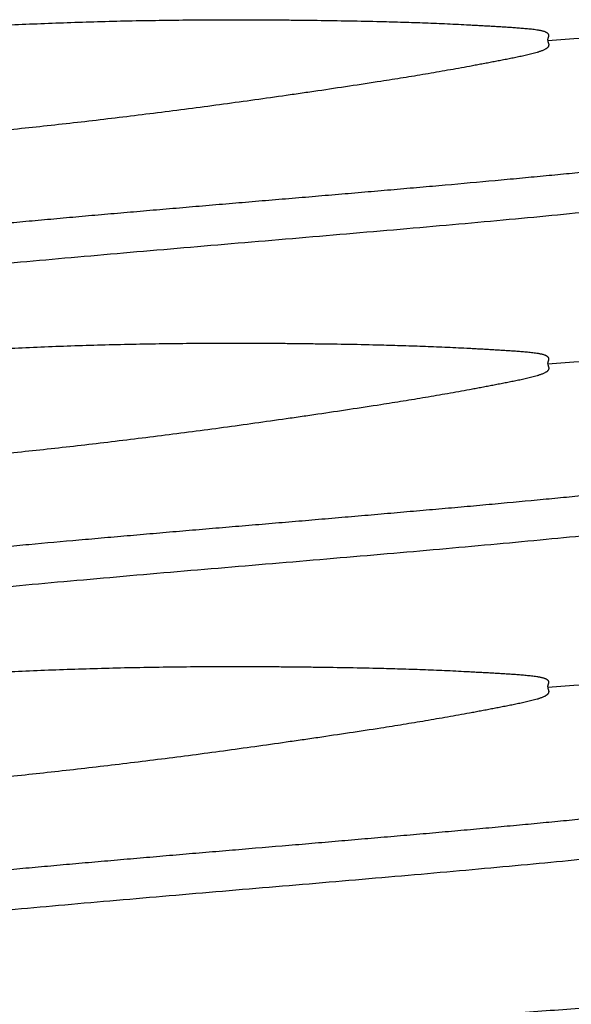
# Model space of a CAD drawing. Units: inches. Extents: x 980 to 1609, y 118 to 188.
# Drawn here: x 1188 to 1189, y 133 to 133 of the extents above; entities that cross this region are included whole.
import ezdxf

# ---------------------------------------------------------------- set-up
doc = ezdxf.new("R2010")
doc.units = ezdxf.units.IN
doc.header["$MEASUREMENT"] = 0
doc.layers.add('H-Fasteners', color=5, linetype='Continuous')

# ---------------------------------------------------------------- blocks, each defined once
blk = doc.blocks.new('ELCO Bi-Flex .25-20 x 1.5 long 5-drill point')
at = {"layer": 'H-Fasteners'}
for centre, radius, start, end in [((3.28624, 0.12244), 2.4366, 183.9271, 184.68429), ((3.33808, 0.12258), 2.43845, 183.92748, 184.68394), ((3.38665, 0.12247), 2.43702, 183.92722, 184.68427)]:
    blk.add_arc(centre, radius, start, end, dxfattribs=at)
for points, knots in [([(0.79212, 0.11766), (0.79218, 0.1174), (0.7923, 0.11687), (0.79248, 0.11603), (0.79265, 0.11514), (0.79283, 0.11419), (0.79301, 0.11318), (0.79325, 0.11172), (0.79355, 0.10975), (0.79391, 0.10722), (0.79426, 0.10447), (0.79462, 0.10151), (0.79497, 0.09835), (0.79533, 0.095), (0.79568, 0.09146), (0.79604, 0.08775), (0.79639, 0.08386), (0.79675, 0.0798), (0.7971, 0.07558), (0.79746, 0.07121), (0.79794, 0.06512), (0.79841, 0.05885), (0.79888, 0.05243), (0.79935, 0.04572), (0.79995, 0.0371), (0.80066, 0.02651), (0.80138, 0.0157), (0.80197, 0.0066), (0.80244, -0.00069), (0.8028, -0.00615), (0.80315, -0.01159), (0.80363, -0.01881), (0.80422, -0.02774), (0.80493, -0.03829), (0.80553, -0.0469), (0.806, -0.0536), (0.80636, -0.05845), (0.80671, -0.06317), (0.80718, -0.06922), (0.80765, -0.07508), (0.80813, -0.08074), (0.80848, -0.08476), (0.80884, -0.08862), (0.80919, -0.0923), (0.80955, -0.09579), (0.8099, -0.09909), (0.81026, -0.10219), (0.81061, -0.10509), (0.81097, -0.10779), (0.81132, -0.11027), (0.81163, -0.1122), (0.81187, -0.11363), (0.81205, -0.11462), (0.81222, -0.11555), (0.8124, -0.11642), (0.81258, -0.11724), (0.81276, -0.11799), (0.81293, -0.11868), (0.81311, -0.11932), (0.81329, -0.11989), (0.81346, -0.12041), (0.81364, -0.12086), (0.81379, -0.12121), (0.81391, -0.12145), (0.814, -0.12161), (0.81409, -0.12175), (0.81418, -0.12188), (0.81427, -0.122), (0.81436, -0.1221), (0.81444, -0.12219), (0.81453, -0.12226), (0.81462, -0.12231), (0.81471, -0.12235), (0.8148, -0.12238), (0.81486, -0.12238), (0.81489, -0.12238)], [0, 0, 0, 0, 0.00329, 0.006817, 0.01058, 0.014581, 0.018818, 0.023291, 0.032943, 0.043523, 0.05501, 0.067359, 0.080523, 0.09447, 0.109178, 0.124628, 0.140799, 0.157668, 0.175194, 0.193331, 0.212039, 0.251055, 0.271293, 0.291965, 0.334534, 0.378576, 0.423611, 0.469023, 0.491714, 0.514341, 0.536899, 0.559391, 0.604087, 0.648039, 0.690584, 0.711195, 0.731323, 0.750946, 0.770041, 0.806546, 0.823897, 0.840605, 0.856633, 0.871934, 0.886462, 0.90019, 0.913111, 0.925214, 0.936472, 0.946855, 0.956336, 0.960729, 0.964886, 0.968805, 0.972485, 0.975926, 0.979128, 0.98209, 0.984814, 0.9873, 0.989552, 0.991572, 0.993364, 0.994177, 0.994934, 0.995638, 0.99629, 0.996891, 0.997444, 0.997952, 0.998418, 0.998849, 0.99925, 0.999631, 1, 1, 1, 1]), ([(0.84902, -0.01866), (0.84877, -0.01703), (0.84827, -0.01378), (0.84766, -0.00972), (0.84719, -0.00647), (0.84672, -0.00322), (0.84615, 0.00082), (0.84548, 0.00566), (0.84483, 0.01047), (0.84422, 0.01526), (0.84363, 0.02002), (0.84306, 0.02473), (0.84252, 0.02941), (0.84201, 0.03403), (0.84153, 0.0386), (0.84107, 0.04312), (0.84051, 0.049), (0.83989, 0.05617), (0.83935, 0.06322), (0.83899, 0.06868), (0.83874, 0.07265), (0.83854, 0.07652), (0.83836, 0.08028), (0.83823, 0.08335), (0.83815, 0.08576), (0.83808, 0.08809), (0.83802, 0.09038), (0.83797, 0.09263), (0.83795, 0.09427), (0.83793, 0.09589), (0.83792, 0.09798), (0.83792, 0.10002), (0.83794, 0.10203), (0.83796, 0.10348), (0.83798, 0.10491), (0.83802, 0.10674), (0.83808, 0.10894), (0.83815, 0.11068), (0.83819, 0.11152)], [0, 0, 0, 0, 0.037734, 0.075438, 0.094265, 0.113067, 0.150577, 0.187928, 0.225082, 0.262002, 0.298648, 0.33498, 0.370958, 0.406545, 0.4417, 0.476386, 0.510566, 0.577253, 0.641471, 0.672564, 0.702936, 0.732551, 0.761378, 0.789387, 0.803074, 0.816546, 0.842827, 0.855629, 0.868201, 0.880539, 0.892641, 0.916122, 0.927496, 0.938622, 0.949496, 0.960117, 0.980584, 1, 1, 1, 1]), ([(0.84745, 0.11152), (0.84771, 0.11069), (0.84822, 0.10898), (0.84882, 0.1068), (0.84929, 0.10499), (0.84976, 0.10309), (0.85034, 0.10064), (0.85089, 0.09814), (0.85132, 0.09607), (0.85175, 0.09392), (0.85227, 0.09116), (0.85286, 0.08776), (0.85343, 0.08424), (0.85396, 0.08061), (0.85448, 0.07687), (0.85496, 0.07302), (0.85541, 0.06908), (0.85598, 0.06364), (0.85662, 0.05661), (0.85714, 0.04945), (0.8575, 0.04356), (0.85774, 0.03904), (0.85795, 0.03446), (0.85812, 0.02981), (0.85827, 0.02512), (0.85839, 0.02037), (0.85847, 0.01559), (0.85852, 0.01157), (0.85854, 0.00835), (0.85855, 0.0051), (0.85855, 0.00184), (0.85853, -0.00142), (0.85852, -0.00387), (0.85849, -0.00633), (0.85845, -0.00962), (0.85839, -0.01373), (0.85832, -0.01702), (0.85828, -0.01866)], [0, 0, 0, 0, 0.019971, 0.040897, 0.051717, 0.062772, 0.085582, 0.109309, 0.12151, 0.133932, 0.159433, 0.18579, 0.212983, 0.240989, 0.269782, 0.299336, 0.329622, 0.360613, 0.424584, 0.490996, 0.525034, 0.559579, 0.594597, 0.630049, 0.665899, 0.702109, 0.73864, 0.775452, 0.793951, 0.812506, 0.849761, 0.868453, 0.887181, 0.90594, 0.924724, 0.962346, 1, 1, 1, 1]), ([(0.89902, -0.01866), (0.89877, -0.01703), (0.89827, -0.01378), (0.89766, -0.00972), (0.89719, -0.00647), (0.89672, -0.00322), (0.89615, 0.00082), (0.89548, 0.00566), (0.89483, 0.01047), (0.89422, 0.01526), (0.89363, 0.02002), (0.89306, 0.02473), (0.89252, 0.02941), (0.89201, 0.03403), (0.89153, 0.0386), (0.89107, 0.04312), (0.89051, 0.049), (0.88989, 0.05617), (0.88935, 0.06322), (0.88898, 0.06868), (0.88874, 0.07265), (0.88854, 0.07652), (0.88836, 0.08028), (0.88823, 0.08335), (0.88815, 0.08576), (0.88808, 0.08809), (0.88802, 0.09038), (0.88797, 0.09263), (0.88795, 0.09427), (0.88793, 0.09589), (0.88792, 0.09798), (0.88792, 0.10002), (0.88794, 0.10203), (0.88796, 0.10348), (0.88798, 0.10491), (0.88802, 0.10674), (0.88808, 0.10894), (0.88815, 0.11068), (0.88819, 0.11152)], [0, 0, 0, 0, 0.037734, 0.075439, 0.094265, 0.113067, 0.150577, 0.187928, 0.225082, 0.262002, 0.298648, 0.33498, 0.370959, 0.406545, 0.4417, 0.476386, 0.510566, 0.577253, 0.641471, 0.672565, 0.702936, 0.732551, 0.761378, 0.789387, 0.803074, 0.816546, 0.842827, 0.855629, 0.868201, 0.880539, 0.892641, 0.916122, 0.927496, 0.938622, 0.949496, 0.960117, 0.980584, 1, 1, 1, 1]), ([(0.89745, 0.11152), (0.89771, 0.11069), (0.89822, 0.10898), (0.89882, 0.1068), (0.89929, 0.10499), (0.89976, 0.10309), (0.90034, 0.10064), (0.90089, 0.09814), (0.90132, 0.09607), (0.90175, 0.09392), (0.90227, 0.09116), (0.90286, 0.08776), (0.90343, 0.08424), (0.90396, 0.08061), (0.90448, 0.07687), (0.90496, 0.07302), (0.90541, 0.06908), (0.90598, 0.06364), (0.90662, 0.05661), (0.90714, 0.04945), (0.9075, 0.04356), (0.90774, 0.03904), (0.90795, 0.03446), (0.90812, 0.02981), (0.90827, 0.02512), (0.90839, 0.02037), (0.90847, 0.01559), (0.90852, 0.01157), (0.90854, 0.00835), (0.90855, 0.0051), (0.90855, 0.00184), (0.90853, -0.00142), (0.90852, -0.00387), (0.90849, -0.00633), (0.90845, -0.00962), (0.90839, -0.01373), (0.90832, -0.01702), (0.90828, -0.01866)], [0, 0, 0, 0, 0.019971, 0.040897, 0.051717, 0.062772, 0.085582, 0.109309, 0.12151, 0.133932, 0.159432, 0.18579, 0.212983, 0.240989, 0.269782, 0.299336, 0.329622, 0.360613, 0.424584, 0.490996, 0.525034, 0.559579, 0.594597, 0.630049, 0.665899, 0.702109, 0.73864, 0.775452, 0.793951, 0.812506, 0.849761, 0.868453, 0.887181, 0.905939, 0.924724, 0.962346, 1, 1, 1, 1]), ([(0.94902, -0.01866), (0.94877, -0.01703), (0.94827, -0.01378), (0.94766, -0.00972), (0.94719, -0.00647), (0.94672, -0.00322), (0.94615, 0.00082), (0.94548, 0.00566), (0.94483, 0.01047), (0.94422, 0.01526), (0.94363, 0.02002), (0.94306, 0.02473), (0.94252, 0.02941), (0.94201, 0.03403), (0.94153, 0.0386), (0.94107, 0.04312), (0.94051, 0.049), (0.93989, 0.05617), (0.93935, 0.06322), (0.93899, 0.06868), (0.93874, 0.07265), (0.93854, 0.07652), (0.93836, 0.08028), (0.93823, 0.08335), (0.93815, 0.08576), (0.93808, 0.08809), (0.93802, 0.09038), (0.93797, 0.09263), (0.93795, 0.09427), (0.93793, 0.09589), (0.93792, 0.09798), (0.93792, 0.10002), (0.93794, 0.10203), (0.93796, 0.10348), (0.93798, 0.10491), (0.93802, 0.10674), (0.93808, 0.10894), (0.93815, 0.11068), (0.93819, 0.11152)], [0, 0, 0, 0, 0.037734, 0.075439, 0.094265, 0.113067, 0.150577, 0.187928, 0.225082, 0.262002, 0.298648, 0.33498, 0.370959, 0.406545, 0.4417, 0.476386, 0.510566, 0.577253, 0.641471, 0.672565, 0.702936, 0.732551, 0.761378, 0.789387, 0.803075, 0.816546, 0.842827, 0.855629, 0.868201, 0.880539, 0.892641, 0.916122, 0.927496, 0.938622, 0.949496, 0.960117, 0.980584, 1, 1, 1, 1]), ([(0.94745, 0.11152), (0.94771, 0.11069), (0.94822, 0.10898), (0.94882, 0.1068), (0.94929, 0.10499), (0.94976, 0.10309), (0.95034, 0.10064), (0.95089, 0.09814), (0.95132, 0.09607), (0.95175, 0.09392), (0.95227, 0.09116), (0.95286, 0.08776), (0.95343, 0.08424), (0.95396, 0.08061), (0.95448, 0.07687), (0.95496, 0.07302), (0.95541, 0.06908), (0.95598, 0.06364), (0.95662, 0.05661), (0.95714, 0.04945), (0.9575, 0.04356), (0.95774, 0.03904), (0.95795, 0.03446), (0.95812, 0.02981), (0.95827, 0.02512), (0.95839, 0.02037), (0.95847, 0.01559), (0.95852, 0.01157), (0.95854, 0.00835), (0.95855, 0.0051), (0.95855, 0.00184), (0.95853, -0.00142), (0.95852, -0.00387), (0.95849, -0.00633), (0.95845, -0.00962), (0.95839, -0.01373), (0.95832, -0.01702), (0.95828, -0.01866)], [0, 0, 0, 0, 0.019971, 0.040897, 0.051717, 0.062772, 0.085582, 0.109309, 0.12151, 0.133932, 0.159432, 0.18579, 0.212983, 0.240989, 0.269782, 0.299336, 0.329622, 0.360613, 0.424584, 0.490996, 0.525034, 0.559579, 0.594597, 0.630049, 0.665899, 0.702109, 0.73864, 0.775452, 0.793951, 0.812506, 0.849761, 0.868453, 0.887181, 0.90594, 0.924724, 0.962346, 1, 1, 1, 1]), ([(0.8363, -0.09358), (0.83624, -0.09354), (0.83611, -0.09343), (0.83594, -0.09324), (0.83577, -0.093), (0.83559, -0.09272), (0.83542, -0.0924), (0.83524, -0.09203), (0.83507, -0.09162), (0.8349, -0.09116), (0.83472, -0.09066), (0.83455, -0.09012), (0.83437, -0.08953), (0.8342, -0.08889), (0.83402, -0.08822), (0.83378, -0.08723), (0.83349, -0.08589), (0.83314, -0.08415), (0.83279, -0.08225), (0.83244, -0.08019), (0.83209, -0.07798), (0.83174, -0.07562), (0.83139, -0.07312), (0.83104, -0.07047), (0.83069, -0.06769), (0.83034, -0.06477), (0.82987, -0.06065), (0.82928, -0.05521), (0.82858, -0.04839), (0.82789, -0.04118), (0.82719, -0.03363), (0.82649, -0.0258), (0.82579, -0.01777), (0.82485, -0.00686), (0.82393, 0.0041), (0.82299, 0.01505), (0.82229, 0.02315), (0.82159, 0.03106), (0.82089, 0.0387), (0.8202, 0.04603), (0.8195, 0.05299), (0.81891, 0.05855), (0.81844, 0.06278), (0.81809, 0.06578), (0.81774, 0.06865), (0.81739, 0.07138), (0.81704, 0.07398), (0.81669, 0.07644), (0.81634, 0.07876), (0.81599, 0.08093), (0.81564, 0.08293), (0.81529, 0.08478), (0.81499, 0.08621), (0.81475, 0.08727), (0.81458, 0.088), (0.8144, 0.08868), (0.81423, 0.08933), (0.81406, 0.08993), (0.81394, 0.09031), (0.81388, 0.09049)], [0, 0, 0, 0, 0.001224, 0.002615, 0.004192, 0.005965, 0.007943, 0.010132, 0.012535, 0.015159, 0.018007, 0.021082, 0.024387, 0.02792, 0.031682, 0.03567, 0.044322, 0.053861, 0.064264, 0.075508, 0.087559, 0.100386, 0.11398, 0.128345, 0.143467, 0.159287, 0.175747, 0.210492, 0.247509, 0.286478, 0.327348, 0.369812, 0.41338, 0.457545, 0.546409, 0.590932, 0.63489, 0.677754, 0.719063, 0.758736, 0.796468, 0.83204, 0.848952, 0.8652, 0.880744, 0.895578, 0.909701, 0.923089, 0.935708, 0.947525, 0.958501, 0.968602, 0.977811, 0.982077, 0.986116, 0.989927, 0.993512, 0.996869, 1, 1, 1, 1]), ([(0.88677, -0.09375), (0.88674, -0.09375), (0.88668, -0.09374), (0.88659, -0.09373), (0.8865, -0.0937), (0.88638, -0.09364), (0.88623, -0.09353), (0.88605, -0.09337), (0.88587, -0.09315), (0.88569, -0.09289), (0.88552, -0.09259), (0.88534, -0.09223), (0.88516, -0.09184), (0.88498, -0.09139), (0.8848, -0.0909), (0.88462, -0.09036), (0.88445, -0.08977), (0.88427, -0.08914), (0.88409, -0.08846), (0.88384, -0.08746), (0.88353, -0.0861), (0.88317, -0.08434), (0.88281, -0.08241), (0.88246, -0.08031), (0.8821, -0.07806), (0.88174, -0.07565), (0.88139, -0.0731), (0.88103, -0.0704), (0.88067, -0.06756), (0.88032, -0.06457), (0.87996, -0.06145), (0.87947, -0.05705), (0.87887, -0.05128), (0.87816, -0.04407), (0.87745, -0.03651), (0.87674, -0.02866), (0.87603, -0.02058), (0.87508, -0.00954), (0.87414, 0.00162), (0.87319, 0.0128), (0.87247, 0.02111), (0.87175, 0.02924), (0.87115, 0.03586), (0.87067, 0.04101), (0.87031, 0.04476), (0.86996, 0.04842), (0.86948, 0.05312), (0.86901, 0.05767), (0.86852, 0.06207), (0.86816, 0.06517), (0.8678, 0.06814), (0.86745, 0.07095), (0.86709, 0.07363), (0.86673, 0.07615), (0.86638, 0.07852), (0.86602, 0.08073), (0.86567, 0.08277), (0.86531, 0.08465), (0.86501, 0.08611), (0.86477, 0.08719), (0.86459, 0.08794), (0.86441, 0.08864), (0.86424, 0.0893), (0.86406, 0.08991), (0.86394, 0.09031), (0.86388, 0.09049)], [0, 0, 0, 0, 0.00048, 0.000969, 0.001473, 0.002001, 0.003148, 0.004449, 0.005932, 0.007615, 0.009509, 0.011623, 0.013963, 0.016535, 0.019344, 0.022392, 0.025682, 0.029215, 0.032989, 0.037001, 0.045732, 0.055388, 0.065945, 0.077374, 0.089635, 0.102684, 0.116508, 0.131111, 0.146491, 0.162626, 0.179489, 0.197034, 0.233937, 0.272887, 0.313684, 0.356151, 0.399773, 0.444233, 0.534502, 0.579904, 0.624864, 0.668836, 0.711254, 0.731858, 0.752068, 0.771842, 0.791135, 0.828045, 0.845544, 0.862322, 0.878333, 0.89357, 0.908038, 0.921718, 0.934574, 0.946581, 0.957726, 0.967996, 0.977374, 0.981723, 0.985841, 0.989729, 0.993384, 0.996808, 1, 1, 1, 1]), ([(0.93677, -0.09375), (0.93674, -0.09375), (0.93668, -0.09374), (0.93659, -0.09373), (0.9365, -0.0937), (0.93638, -0.09364), (0.93623, -0.09353), (0.93605, -0.09337), (0.93587, -0.09315), (0.93569, -0.09289), (0.93551, -0.09258), (0.93534, -0.09223), (0.93516, -0.09183), (0.93498, -0.09138), (0.9348, -0.09089), (0.93462, -0.09035), (0.93444, -0.08977), (0.93427, -0.08914), (0.93409, -0.08846), (0.93384, -0.08747), (0.93353, -0.08612), (0.93318, -0.08437), (0.93282, -0.08245), (0.93246, -0.08036), (0.93211, -0.07812), (0.93175, -0.07573), (0.9314, -0.07318), (0.93104, -0.07047), (0.93068, -0.06762), (0.93032, -0.06461), (0.92996, -0.06148), (0.92948, -0.05706), (0.92887, -0.05127), (0.92816, -0.04405), (0.92745, -0.03649), (0.92674, -0.02864), (0.92603, -0.02055), (0.92508, -0.00948), (0.92413, 0.00167), (0.92318, 0.01281), (0.92247, 0.02105), (0.92176, 0.02912), (0.92117, 0.0357), (0.92069, 0.04084), (0.92033, 0.04459), (0.91997, 0.04827), (0.91961, 0.05185), (0.91925, 0.05533), (0.91889, 0.0587), (0.91853, 0.06195), (0.91817, 0.06506), (0.91781, 0.06803), (0.91746, 0.07086), (0.9171, 0.07353), (0.91675, 0.07606), (0.91639, 0.07844), (0.91603, 0.08066), (0.91568, 0.08273), (0.91532, 0.08462), (0.91501, 0.0861), (0.91477, 0.08718), (0.91459, 0.08793), (0.91441, 0.08864), (0.91424, 0.0893), (0.91406, 0.08991), (0.91394, 0.09031), (0.91388, 0.09049)], [0, 0, 0, 0, 0.00048, 0.000968, 0.001473, 0.002001, 0.00315, 0.004457, 0.005946, 0.007635, 0.009534, 0.011652, 0.013994, 0.016566, 0.019371, 0.022414, 0.025696, 0.029218, 0.032979, 0.036975, 0.045665, 0.055267, 0.065749, 0.077084, 0.089257, 0.102252, 0.116069, 0.130714, 0.146177, 0.16241, 0.179363, 0.196982, 0.234005, 0.273027, 0.313775, 0.356143, 0.399899, 0.444598, 0.534853, 0.579997, 0.624565, 0.668081, 0.71032, 0.730932, 0.751178, 0.771002, 0.790342, 0.809142, 0.827344, 0.844889, 0.861717, 0.877778, 0.893057, 0.907546, 0.921242, 0.934145, 0.946242, 0.957493, 0.967856, 0.977303, 0.981677, 0.985815, 0.989715, 0.993379, 0.996807, 1, 1, 1, 1]), ([(0.82046, 0.08946), (0.82052, 0.08925), (0.82064, 0.08881), (0.82082, 0.08814), (0.82099, 0.08742), (0.82123, 0.08637), (0.82153, 0.08497), (0.82187, 0.08315), (0.82222, 0.08118), (0.82257, 0.07906), (0.82285, 0.07719), (0.82308, 0.07562), (0.82332, 0.07395), (0.82361, 0.07179), (0.82396, 0.06908), (0.82431, 0.06624), (0.82465, 0.06328), (0.825, 0.06019), (0.82535, 0.05699), (0.8257, 0.05367), (0.82605, 0.05026), (0.8264, 0.04675), (0.82674, 0.04315), (0.82709, 0.03946), (0.82744, 0.0357), (0.82779, 0.03188), (0.82808, 0.02865), (0.82831, 0.02603), (0.82854, 0.02339), (0.82883, 0.02005), (0.82912, 0.0167), (0.82935, 0.01401), (0.82959, 0.01129), (0.82982, 0.00857), (0.83005, 0.00584), (0.8304, 0.00174), (0.83075, -0.00236), (0.83109, -0.00647), (0.83133, -0.00919), (0.83162, -0.01259), (0.83197, -0.01664), (0.83232, -0.02067), (0.83266, -0.02465), (0.83301, -0.02858), (0.83336, -0.03246), (0.83371, -0.03628), (0.83406, -0.04003), (0.83441, -0.0437), (0.83475, -0.04729), (0.8351, -0.05079), (0.83545, -0.05419), (0.8358, -0.05748), (0.83615, -0.06067), (0.8365, -0.06374), (0.83684, -0.06668), (0.83719, -0.0695), (0.83754, -0.07219), (0.83788, -0.07473), (0.83823, -0.07714), (0.83858, -0.07939), (0.83893, -0.08149), (0.83928, -0.08344), (0.83962, -0.08523), (0.83992, -0.08661), (0.84016, -0.08764), (0.84033, -0.08835), (0.84051, -0.08901), (0.84068, -0.08963), (0.84085, -0.09021), (0.84103, -0.09075), (0.8412, -0.09124), (0.84137, -0.09169), (0.84155, -0.0921), (0.84172, -0.09246), (0.84189, -0.09277), (0.84207, -0.09305), (0.84222, -0.09324), (0.84234, -0.09338), (0.84243, -0.09346), (0.84251, -0.09354), (0.84263, -0.09362), (0.84272, -0.09367), (0.84278, -0.09369)], [0, 0, 0, 0, 0.00356, 0.007344, 0.01135, 0.015578, 0.024686, 0.034656, 0.045475, 0.057128, 0.069593, 0.076122, 0.082845, 0.096859, 0.11161, 0.127075, 0.143222, 0.160023, 0.177444, 0.195452, 0.214014, 0.233094, 0.252659, 0.27267, 0.293089, 0.313876, 0.334992, 0.345661, 0.356397, 0.378053, 0.399916, 0.410912, 0.421944, 0.444096, 0.455205, 0.466329, 0.51087, 0.52199, 0.533094, 0.555229, 0.577234, 0.599068, 0.620689, 0.642053, 0.663121, 0.683854, 0.704214, 0.72416, 0.743653, 0.762656, 0.781136, 0.799057, 0.816385, 0.833089, 0.849134, 0.864492, 0.879132, 0.893031, 0.906164, 0.918508, 0.930037, 0.940727, 0.950565, 0.959539, 0.963699, 0.967639, 0.971357, 0.974851, 0.97812, 0.981164, 0.983985, 0.986583, 0.988962, 0.991124, 0.993074, 0.994819, 0.996366, 0.997071, 0.997731, 0.998351, 0.998933, 1, 1, 1, 1]), ([(0.87046, 0.08946), (0.87052, 0.08925), (0.87064, 0.08881), (0.87088, 0.08788), (0.87118, 0.08661), (0.87152, 0.08497), (0.87187, 0.08316), (0.87222, 0.08118), (0.87257, 0.07906), (0.87291, 0.07678), (0.87326, 0.07435), (0.87361, 0.07179), (0.87396, 0.06908), (0.87431, 0.06624), (0.87465, 0.06328), (0.875, 0.06019), (0.87535, 0.05699), (0.8757, 0.05367), (0.87605, 0.05026), (0.8764, 0.04675), (0.87674, 0.04315), (0.87709, 0.03946), (0.87756, 0.03441), (0.87802, 0.02926), (0.87848, 0.02404), (0.87883, 0.02005), (0.87918, 0.01603), (0.87953, 0.01197), (0.87988, 0.00789), (0.88023, 0.00379), (0.88057, -0.00031), (0.88092, -0.00442), (0.88127, -0.00851), (0.88162, -0.01259), (0.88197, -0.01665), (0.88232, -0.02067), (0.88267, -0.02465), (0.88301, -0.02859), (0.8833, -0.03183), (0.88354, -0.0344), (0.88388, -0.03815), (0.88429, -0.04246), (0.88475, -0.04729), (0.8851, -0.05079), (0.88545, -0.05419), (0.8858, -0.05748), (0.88615, -0.06067), (0.8865, -0.06374), (0.88684, -0.06669), (0.88719, -0.0695), (0.88754, -0.07219), (0.88789, -0.07474), (0.88823, -0.07714), (0.88858, -0.07939), (0.88893, -0.0815), (0.88922, -0.08315), (0.88946, -0.0844), (0.88969, -0.08553), (0.88992, -0.08662), (0.89016, -0.08764), (0.89033, -0.08835), (0.89051, -0.08901), (0.89068, -0.08964), (0.89086, -0.09022), (0.89103, -0.09075), (0.8912, -0.09124), (0.89137, -0.09169), (0.89155, -0.0921), (0.89172, -0.09246), (0.89189, -0.09278), (0.89207, -0.09305), (0.89222, -0.09324), (0.89234, -0.09338), (0.89243, -0.09346), (0.89251, -0.09354), (0.89263, -0.09362), (0.89272, -0.09367), (0.89278, -0.09369)], [0, 0, 0, 0, 0.00356, 0.007344, 0.015577, 0.024685, 0.034655, 0.045474, 0.057127, 0.069591, 0.082842, 0.096856, 0.111607, 0.127071, 0.143217, 0.160018, 0.17744, 0.195448, 0.21401, 0.23309, 0.252656, 0.272669, 0.293088, 0.334992, 0.356399, 0.378056, 0.399919, 0.421948, 0.444101, 0.466335, 0.488608, 0.510878, 0.533102, 0.555238, 0.577245, 0.59908, 0.6207, 0.642065, 0.663134, 0.673545, 0.683868, 0.724174, 0.743667, 0.762671, 0.78115, 0.799071, 0.816399, 0.833103, 0.849148, 0.864506, 0.879145, 0.893044, 0.906177, 0.91852, 0.930047, 0.940736, 0.945762, 0.950573, 0.959547, 0.963707, 0.967646, 0.971363, 0.974855, 0.978123, 0.981166, 0.983986, 0.986583, 0.988962, 0.991124, 0.993074, 0.994819, 0.996367, 0.997072, 0.997732, 0.998352, 0.998934, 1, 1, 1, 1]), ([(0.92046, 0.08946), (0.92052, 0.08925), (0.92064, 0.08881), (0.92082, 0.08814), (0.92099, 0.08742), (0.92123, 0.08637), (0.92153, 0.08497), (0.92187, 0.08315), (0.92222, 0.08118), (0.92257, 0.07906), (0.92291, 0.07678), (0.92326, 0.07435), (0.92361, 0.07178), (0.92396, 0.06908), (0.92431, 0.06624), (0.92465, 0.06327), (0.925, 0.06019), (0.92535, 0.05698), (0.9257, 0.05367), (0.92605, 0.05026), (0.9264, 0.04675), (0.92674, 0.04315), (0.92709, 0.03946), (0.92738, 0.03634), (0.92761, 0.03381), (0.92784, 0.03124), (0.92814, 0.02798), (0.92849, 0.02404), (0.92883, 0.02005), (0.92912, 0.0167), (0.92935, 0.01401), (0.92958, 0.01129), (0.92988, 0.00788), (0.93023, 0.00379), (0.93058, -0.00032), (0.93086, -0.00374), (0.93109, -0.00647), (0.93133, -0.0092), (0.93162, -0.01259), (0.93191, -0.01598), (0.93214, -0.01867), (0.93238, -0.02134), (0.93266, -0.02465), (0.93312, -0.02986), (0.93359, -0.03499), (0.93406, -0.04003), (0.93441, -0.04371), (0.93475, -0.04729), (0.9351, -0.05079), (0.93545, -0.05419), (0.9358, -0.05748), (0.93615, -0.06067), (0.9365, -0.06374), (0.93684, -0.06669), (0.93719, -0.0695), (0.93754, -0.07219), (0.93789, -0.07474), (0.93823, -0.07714), (0.93858, -0.07939), (0.93893, -0.0815), (0.93928, -0.08344), (0.93957, -0.08496), (0.93981, -0.0861), (0.94003, -0.08713), (0.94027, -0.0881), (0.94051, -0.08901), (0.94068, -0.08964), (0.94085, -0.09022), (0.94103, -0.09075), (0.9412, -0.09124), (0.94137, -0.09169), (0.94152, -0.09204), (0.94164, -0.09229), (0.94175, -0.09252), (0.94189, -0.09278), (0.94207, -0.09305), (0.94222, -0.09324), (0.94234, -0.09338), (0.94243, -0.09346), (0.94251, -0.09354), (0.94263, -0.09362), (0.94272, -0.09367), (0.94278, -0.09369)], [0, 0, 0, 0, 0.00356, 0.007344, 0.011351, 0.015578, 0.024687, 0.034657, 0.045477, 0.05713, 0.069595, 0.082847, 0.096861, 0.111613, 0.127078, 0.143227, 0.160028, 0.177449, 0.195458, 0.21402, 0.233102, 0.252667, 0.272678, 0.293098, 0.303448, 0.313886, 0.335002, 0.356409, 0.378064, 0.399928, 0.410924, 0.421957, 0.444109, 0.466343, 0.488615, 0.510885, 0.522005, 0.533109, 0.555244, 0.57725, 0.588191, 0.599084, 0.620705, 0.64207, 0.683871, 0.70423, 0.724177, 0.74367, 0.762673, 0.781152, 0.799072, 0.816401, 0.833104, 0.849149, 0.864505, 0.879146, 0.893045, 0.906177, 0.918518, 0.930045, 0.940737, 0.950574, 0.955169, 0.959546, 0.967643, 0.97136, 0.974854, 0.978124, 0.981169, 0.983989, 0.986586, 0.988963, 0.99007, 0.991124, 0.993073, 0.994817, 0.996366, 0.99707, 0.997731, 0.998351, 0.998933, 1, 1, 1, 1]), ([(0.85536, -0.04444), (0.85534, -0.04443), (0.8553, -0.04443), (0.85525, -0.04444), (0.85519, -0.04445), (0.85514, -0.04446), (0.85509, -0.04448), (0.85502, -0.0445), (0.85493, -0.04453), (0.85483, -0.04457), (0.85474, -0.04458), (0.85467, -0.04458), (0.85461, -0.04458), (0.85456, -0.04457), (0.85451, -0.04456), (0.85445, -0.04454), (0.85439, -0.04451), (0.85431, -0.04446), (0.85423, -0.04439), (0.85416, -0.04431), (0.8541, -0.04423), (0.85402, -0.04411), (0.85393, -0.04396), (0.85384, -0.04377), (0.85376, -0.04357), (0.85369, -0.04338), (0.85362, -0.04318), (0.85355, -0.04298), (0.85347, -0.04271), (0.85338, -0.04238), (0.85327, -0.04197), (0.85317, -0.04156), (0.85307, -0.04115), (0.85295, -0.0406), (0.8528, -0.03991), (0.85263, -0.03908), (0.85246, -0.03825), (0.8523, -0.03741), (0.85214, -0.03658), (0.85198, -0.03574), (0.85182, -0.0349), (0.85166, -0.03405), (0.8515, -0.03321), (0.85129, -0.03208), (0.85103, -0.03066), (0.85073, -0.02896), (0.85043, -0.02725), (0.85013, -0.02554), (0.84985, -0.02382), (0.84957, -0.02211), (0.84929, -0.02038), (0.84911, -0.01923), (0.84902, -0.01866)], [0, 0, 0, 0, 0.001975, 0.003973, 0.005982, 0.007969, 0.009938, 0.011901, 0.015837, 0.019794, 0.023763, 0.025747, 0.027735, 0.029728, 0.031718, 0.0337, 0.035669, 0.039587, 0.043485, 0.047351, 0.051201, 0.055039, 0.062692, 0.070327, 0.077955, 0.085579, 0.093202, 0.100826, 0.108453, 0.123715, 0.138991, 0.154284, 0.169593, 0.184921, 0.215629, 0.246409, 0.27726, 0.308179, 0.339165, 0.370215, 0.401325, 0.432494, 0.463717, 0.494992, 0.557687, 0.620553, 0.683567, 0.746704, 0.809941, 0.873252, 0.936614, 1, 1, 1, 1]), ([(0.85828, -0.01866), (0.85826, -0.01923), (0.85823, -0.02038), (0.85818, -0.02209), (0.85813, -0.0238), (0.85807, -0.02552), (0.858, -0.02722), (0.85793, -0.02893), (0.85784, -0.03063), (0.85777, -0.03204), (0.85771, -0.03317), (0.85766, -0.03401), (0.85762, -0.03486), (0.85757, -0.0357), (0.85752, -0.03654), (0.85747, -0.03737), (0.85742, -0.03821), (0.85737, -0.03904), (0.85732, -0.03974), (0.85727, -0.04029), (0.85724, -0.0407), (0.8572, -0.04111), (0.85716, -0.04153), (0.85712, -0.04194), (0.85707, -0.04235), (0.85702, -0.04269), (0.85697, -0.04296), (0.85694, -0.04316), (0.85689, -0.04336), (0.85685, -0.04356), (0.85679, -0.04376), (0.85674, -0.04393), (0.85669, -0.04405), (0.85665, -0.04415), (0.8566, -0.04422), (0.85657, -0.04428), (0.85653, -0.04434), (0.85647, -0.04441), (0.8564, -0.04446), (0.85634, -0.0445), (0.85629, -0.04453), (0.85624, -0.04454), (0.85619, -0.04455), (0.85614, -0.04456), (0.85608, -0.04456), (0.85603, -0.04455), (0.85596, -0.04454), (0.85587, -0.04452), (0.85577, -0.04449), (0.85569, -0.04446), (0.85562, -0.04444), (0.85557, -0.04443), (0.85551, -0.04442), (0.85546, -0.04441), (0.85541, -0.04442), (0.85537, -0.04443), (0.85536, -0.04444)], [0, 0, 0, 0, 0.063419, 0.126814, 0.190157, 0.253424, 0.316588, 0.379627, 0.442513, 0.505222, 0.536503, 0.56773, 0.5989, 0.630011, 0.661059, 0.692041, 0.722954, 0.753795, 0.784562, 0.799917, 0.815252, 0.830568, 0.845864, 0.861141, 0.876398, 0.891637, 0.89925, 0.906859, 0.914466, 0.922071, 0.929677, 0.937289, 0.9411, 0.944918, 0.948746, 0.950667, 0.952594, 0.956457, 0.960368, 0.962342, 0.964317, 0.966293, 0.968276, 0.97027, 0.97227, 0.974264, 0.976247, 0.980201, 0.984147, 0.988092, 0.990066, 0.992044, 0.994025, 0.996017, 0.998026, 1, 1, 1, 1]), ([(0.90536, -0.04444), (0.90534, -0.04444), (0.9053, -0.04444), (0.90525, -0.04444), (0.90519, -0.04445), (0.90514, -0.04447), (0.90509, -0.04449), (0.90502, -0.04451), (0.90493, -0.04454), (0.90483, -0.04457), (0.90474, -0.04459), (0.90467, -0.04459), (0.90461, -0.04459), (0.90456, -0.04458), (0.90451, -0.04457), (0.90445, -0.04455), (0.90439, -0.04452), (0.90431, -0.04447), (0.90423, -0.0444), (0.90416, -0.04432), (0.9041, -0.04423), (0.90402, -0.04412), (0.90393, -0.04396), (0.90384, -0.04377), (0.90376, -0.04358), (0.90369, -0.04338), (0.90362, -0.04318), (0.90356, -0.04298), (0.90347, -0.04272), (0.90338, -0.04238), (0.90327, -0.04197), (0.90317, -0.04156), (0.90307, -0.04115), (0.90295, -0.0406), (0.9028, -0.03992), (0.90263, -0.03909), (0.90247, -0.03825), (0.9023, -0.03742), (0.90214, -0.03658), (0.90198, -0.03574), (0.90182, -0.0349), (0.90166, -0.03406), (0.9015, -0.03321), (0.90129, -0.03208), (0.90103, -0.03067), (0.90073, -0.02896), (0.90043, -0.02726), (0.90014, -0.02554), (0.89985, -0.02383), (0.89957, -0.02211), (0.89929, -0.02038), (0.89911, -0.01923), (0.89902, -0.01866)], [0, 0, 0, 0, 0.001975, 0.003973, 0.005983, 0.007969, 0.009938, 0.011901, 0.015837, 0.019794, 0.023763, 0.025747, 0.027735, 0.029728, 0.031718, 0.0337, 0.035669, 0.039587, 0.043485, 0.047351, 0.051201, 0.055038, 0.062691, 0.070327, 0.077954, 0.085578, 0.093201, 0.100825, 0.108451, 0.123713, 0.138989, 0.154282, 0.169591, 0.184919, 0.215627, 0.246407, 0.277257, 0.308177, 0.339162, 0.370212, 0.401322, 0.432491, 0.463714, 0.49499, 0.557684, 0.620551, 0.683565, 0.746703, 0.80994, 0.873251, 0.936613, 1, 1, 1, 1]), ([(0.90828, -0.01866), (0.90826, -0.01923), (0.90823, -0.02038), (0.90818, -0.02209), (0.90813, -0.02381), (0.90807, -0.02552), (0.908, -0.02723), (0.90793, -0.02893), (0.90784, -0.03063), (0.90777, -0.03205), (0.90771, -0.03317), (0.90766, -0.03402), (0.90762, -0.03486), (0.90757, -0.0357), (0.90752, -0.03654), (0.90747, -0.03738), (0.90742, -0.03821), (0.90737, -0.03905), (0.90732, -0.03974), (0.90727, -0.04029), (0.90724, -0.04071), (0.9072, -0.04112), (0.90716, -0.04153), (0.90712, -0.04194), (0.90706, -0.04235), (0.90702, -0.04269), (0.90697, -0.04296), (0.90694, -0.04317), (0.90689, -0.04337), (0.90685, -0.04357), (0.90679, -0.04377), (0.90674, -0.04393), (0.90669, -0.04406), (0.90665, -0.04415), (0.9066, -0.04423), (0.90657, -0.04429), (0.90653, -0.04434), (0.90647, -0.04441), (0.9064, -0.04447), (0.90634, -0.04451), (0.90629, -0.04453), (0.90624, -0.04455), (0.90619, -0.04456), (0.90614, -0.04456), (0.90608, -0.04456), (0.90603, -0.04456), (0.90596, -0.04455), (0.90587, -0.04453), (0.90577, -0.04449), (0.90569, -0.04447), (0.90562, -0.04444), (0.90557, -0.04443), (0.90551, -0.04442), (0.90546, -0.04442), (0.90541, -0.04442), (0.90537, -0.04443), (0.90536, -0.04444)], [0, 0, 0, 0, 0.06342, 0.126815, 0.190158, 0.253425, 0.31659, 0.379629, 0.442515, 0.505225, 0.536506, 0.567733, 0.598903, 0.630014, 0.661062, 0.692043, 0.722956, 0.753798, 0.784564, 0.799919, 0.815254, 0.83057, 0.845866, 0.861142, 0.876399, 0.891638, 0.899251, 0.90686, 0.914467, 0.922072, 0.929678, 0.937289, 0.941101, 0.944918, 0.948746, 0.950667, 0.952594, 0.956457, 0.960368, 0.962342, 0.964317, 0.966292, 0.968276, 0.97027, 0.97227, 0.974264, 0.976247, 0.980201, 0.984147, 0.988092, 0.990066, 0.992044, 0.994024, 0.996017, 0.998026, 1, 1, 1, 1]), ([(0.95536, -0.04444), (0.95534, -0.04443), (0.9553, -0.04443), (0.95525, -0.04444), (0.95519, -0.04445), (0.95514, -0.04446), (0.95509, -0.04448), (0.95502, -0.04451), (0.95493, -0.04454), (0.95483, -0.04457), (0.95474, -0.04458), (0.95467, -0.04458), (0.95461, -0.04458), (0.95456, -0.04457), (0.95451, -0.04456), (0.95445, -0.04454), (0.95439, -0.04451), (0.95431, -0.04446), (0.95423, -0.04439), (0.95416, -0.04431), (0.9541, -0.04423), (0.95402, -0.04411), (0.95393, -0.04396), (0.95384, -0.04377), (0.95376, -0.04358), (0.95369, -0.04338), (0.95362, -0.04318), (0.95355, -0.04298), (0.95347, -0.04271), (0.95338, -0.04238), (0.95327, -0.04197), (0.95317, -0.04156), (0.95307, -0.04115), (0.95295, -0.0406), (0.9528, -0.03991), (0.95263, -0.03908), (0.95246, -0.03825), (0.9523, -0.03741), (0.95214, -0.03658), (0.95198, -0.03574), (0.95182, -0.0349), (0.95166, -0.03405), (0.9515, -0.03321), (0.95129, -0.03208), (0.95103, -0.03066), (0.95073, -0.02896), (0.95043, -0.02725), (0.95013, -0.02554), (0.94985, -0.02382), (0.94957, -0.02211), (0.94929, -0.02038), (0.94911, -0.01923), (0.94902, -0.01866)], [0, 0, 0, 0, 0.001975, 0.003973, 0.005983, 0.007969, 0.009938, 0.011901, 0.015838, 0.019794, 0.023763, 0.025747, 0.027735, 0.029728, 0.031718, 0.0337, 0.035669, 0.039587, 0.043486, 0.047351, 0.051201, 0.055039, 0.062692, 0.070328, 0.077955, 0.085579, 0.093202, 0.100827, 0.108453, 0.123715, 0.138991, 0.154284, 0.169593, 0.184921, 0.215629, 0.246409, 0.27726, 0.308179, 0.339165, 0.370215, 0.401325, 0.432494, 0.463717, 0.494992, 0.557687, 0.620553, 0.683567, 0.746704, 0.809941, 0.873252, 0.936614, 1, 1, 1, 1]), ([(0.95828, -0.01866), (0.95826, -0.01923), (0.95823, -0.02038), (0.95818, -0.02209), (0.95813, -0.0238), (0.95807, -0.02552), (0.958, -0.02722), (0.95793, -0.02893), (0.95784, -0.03063), (0.95777, -0.03204), (0.95771, -0.03317), (0.95766, -0.03402), (0.95762, -0.03486), (0.95757, -0.0357), (0.95752, -0.03654), (0.95747, -0.03737), (0.95742, -0.03821), (0.95737, -0.03904), (0.95732, -0.03974), (0.95727, -0.04029), (0.95724, -0.0407), (0.9572, -0.04112), (0.95716, -0.04153), (0.95712, -0.04194), (0.95707, -0.04235), (0.95702, -0.04269), (0.95697, -0.04296), (0.95694, -0.04316), (0.95689, -0.04336), (0.95685, -0.04356), (0.95679, -0.04376), (0.95674, -0.04393), (0.95669, -0.04405), (0.95665, -0.04415), (0.9566, -0.04422), (0.95657, -0.04428), (0.95653, -0.04434), (0.95647, -0.04441), (0.9564, -0.04446), (0.95634, -0.0445), (0.95629, -0.04453), (0.95624, -0.04454), (0.95619, -0.04455), (0.95614, -0.04456), (0.95608, -0.04456), (0.95603, -0.04456), (0.95596, -0.04454), (0.95587, -0.04452), (0.95577, -0.04449), (0.95569, -0.04446), (0.95562, -0.04444), (0.95557, -0.04443), (0.95551, -0.04442), (0.95546, -0.04441), (0.95541, -0.04442), (0.95537, -0.04443), (0.95536, -0.04444)], [0, 0, 0, 0, 0.06342, 0.126814, 0.190157, 0.253424, 0.316589, 0.379627, 0.442513, 0.505222, 0.536503, 0.56773, 0.598901, 0.630011, 0.661059, 0.692041, 0.722954, 0.753795, 0.784562, 0.799917, 0.815252, 0.830568, 0.845864, 0.861141, 0.876398, 0.891637, 0.89925, 0.906859, 0.914466, 0.922071, 0.929677, 0.937289, 0.9411, 0.944918, 0.948746, 0.950667, 0.952594, 0.956457, 0.960368, 0.962342, 0.964317, 0.966293, 0.968276, 0.97027, 0.97227, 0.974264, 0.976247, 0.980201, 0.984147, 0.988092, 0.990066, 0.992044, 0.994025, 0.996017, 0.998026, 1, 1, 1, 1])]:
    blk.add_open_spline(points, degree=3, knots=knots, dxfattribs=at)

msp = doc.modelspace()

# ---------------------------------------------------------------- block references
at = {"rotation": 90}
msp.add_blockref('ELCO Bi-Flex .25-20 x 1.5 long 5-drill point', (1188.49555, 132.45306), dxfattribs=at)

doc.saveas('drawing.dxf')
